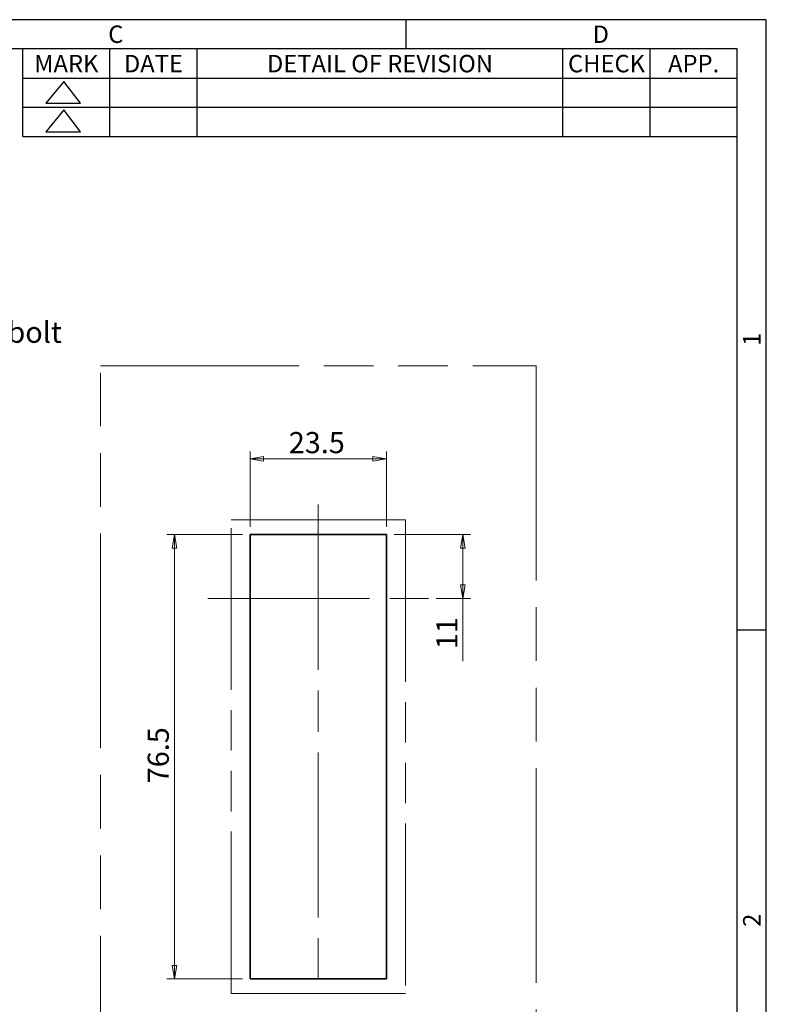
# Model space of a CAD drawing. Extents: x 0 to 367, y 0 to 257.
# Drawn here: x 238 to 367, y 88 to 257 of the extents above; entities that cross this region are included whole.
import ezdxf
from ezdxf.enums import TextEntityAlignment as Align

# ---------------------------------------------------------------- set-up
doc = ezdxf.new("R2010")
doc.units = 0
doc.header["$LTSCALE"] = 10
doc.header["$MEASUREMENT"] = 0
doc.linetypes.add('CHAIN', pattern=[0.3543, 0.2362, -0.0295, 0.0591, -0.0295])
doc.linetypes.add('DOUBLE_DASH_CHAIN', pattern=[1.2403, 0.6614, -0.0827, 0.1654, -0.0827, 0.1654, -0.0827])
doc.layers.get('0').update_dxf_attribs({"linetype": 'CONTINUOUS'})
doc.layers.get('Defpoints').update_dxf_attribs({"linetype": 'CONTINUOUS'})
for name, color, linetype, lineweight in [('KB_Center', 6, 'CHAIN', 13), ('KB_Continuous_Out', 7, 'CONTINUOUS', 35), ('KB_Dimension', 16, 'CONTINUOUS', 13), ('KB_Imaginary', 5, 'DOUBLE_DASH_CHAIN', 13), ('KB_Panel_Drill', 96, 'DOUBLE_DASH_CHAIN', 15)]:
    doc.layers.add(name, color=color, linetype=linetype, lineweight=lineweight)
doc.styles.add('KB_dim', font='tahoma.ttf')
doc.styles.add('style1', font='gulim.ttc')
doc.dimstyles.new('KBMT', dxfattribs={"dimscale": 1.3, "dimtxt": 2.8, "dimasz": 1.8, "dimexe": 1, "dimexo": 1, "dimgap": 0.7, "dimtad": 1, "dimtoh": 1, "dimrnd": 1e-08, "dimdsep": 46, "dimtxsty": 'KB_dim', "dimblk": 'Filled-1', "dimcen": 0.09, "dimdle": 10, "dimclrd": 256, "dimclre": 256, "dimclrt": 30, "dimazin": 2, "dimtfac": 1.251857, "dimtmove": 0, "dimatfit": 3, "dimldrblk": 'Filled-1', "dimfxl": 1, "dimtolj": 1, "dimlwd": -1, "dimlwe": -1, "dimarcsym": 0})

# ---------------------------------------------------------------- blocks, each defined once
blk = doc.blocks.new('Filled-1')
at = {"color": 0}
for p, q in [((0, 0), (-1, 0.167)), ((-1, 0.167), (-1, -0.167)), ((-1, 0), (0, 0)), ((-1, -0.167), (0, 0))]:
    blk.add_line(p, q, dxfattribs=at)
at = {"color": 0, "flags": 128}
blk.add_lwpolyline([(-1, -0.167), (0, 0), (-1, 0.167), (-1, -0.167)], dxfattribs=at)
at = {"color": 0}
blk.add_solid([(-1, -0.167), (0, 0), (-1, 0.167), (-1, -0.167)], dxfattribs=at)
blk = doc.blocks.new('*D18')
at = {"layer": 'Defpoints', "color": 0}
for p in [(301.61, 181.4), (278.11, 168.4), (301.61, 168.4)]:
    blk.add_point(p, dxfattribs=at)
at = {"layer": 'KB_Dimension', "color": 6}
for p, q in [((278.11, 169.7), (278.11, 182.7)), ((280.45, 181.4), (299.27, 181.4)), ((301.61, 169.7), (301.61, 182.7))]:
    blk.add_line(p, q, dxfattribs=at)
at = {"layer": 'KB_Dimension', "color": 6, "xscale": 2.339999938011169, "yscale": 2.339999938011169, "zscale": 2.339999938011169, "rotation": 180}
blk.add_blockref('Filled-1', (278.11, 181.4), dxfattribs=at)
at = {"layer": 'KB_Dimension', "color": 6, "xscale": 2.339999938011169, "yscale": 2.339999938011169, "zscale": 2.339999938011169}
blk.add_blockref('Filled-1', (301.61, 181.4), dxfattribs=at)
at = {"layer": 'KB_Dimension', "color": 7, "insert": (289.61, 184.21), "char_height": 3.64, "attachment_point": 5, "style": 'KB_dim'}
blk.add_mtext('\\A1;23.5', dxfattribs=at)
blk = doc.blocks.new('*D19')
at = {"layer": 'Defpoints', "color": 0}
for p in [(278.11, 168.4), (265.11, 91.9), (278.11, 91.9)]:
    blk.add_point(p, dxfattribs=at)
at = {"layer": 'KB_Dimension', "color": 6}
for p, q in [((276.81, 168.4), (263.81, 168.4)), ((265.11, 166.06), (265.11, 94.24)), ((276.81, 91.9), (263.81, 91.9))]:
    blk.add_line(p, q, dxfattribs=at)
at = {"layer": 'KB_Dimension', "color": 6, "xscale": 2.339999938011169, "yscale": 2.339999938011169, "zscale": 2.339999938011169}
for p, rotation in [((265.11, 168.4), 90), ((265.11, 91.9), 270)]:
    blk.add_blockref('Filled-1', p, dxfattribs=dict(at, rotation=rotation))
at = {"layer": 'KB_Dimension', "color": 7, "insert": (262.31, 130.4), "char_height": 3.64, "attachment_point": 5, "rotation": 90, "style": 'KB_dim'}
blk.add_mtext('\\A1;76.5', dxfattribs=at)
blk = doc.blocks.new('*D20')
at = {"layer": 'Defpoints', "color": 0}
for p in [(301.61, 168.4), (308.86, 157.4), (314.75, 157.4)]:
    blk.add_point(p, dxfattribs=at)
at = {"layer": 'KB_Dimension', "color": 6}
for p, q in [((302.91, 168.4), (316.05, 168.4)), ((314.75, 166.06), (314.75, 159.74)), ((310.16, 157.4), (316.05, 157.4)), ((314.75, 157.4), (314.75, 146.62))]:
    blk.add_line(p, q, dxfattribs=at)
at = {"layer": 'KB_Dimension', "color": 6, "xscale": 2.339999938011169, "yscale": 2.339999938011169, "zscale": 2.339999938011169}
for p, rotation in [((314.75, 168.4), 90), ((314.75, 157.4), 270)]:
    blk.add_blockref('Filled-1', p, dxfattribs=dict(at, rotation=rotation))
at = {"layer": 'KB_Dimension', "color": 7, "insert": (312.01, 150.84), "char_height": 3.64, "attachment_point": 5, "rotation": 90, "style": 'KB_dim'}
blk.add_mtext('\\A1; 11', dxfattribs=at)

msp = doc.modelspace()

# ---------------------------------------------------------------- linework, layer by layer
at = {"color": 3}
for p, q in [((367, 257), (0, 257)), ((305, 252), (305, 257)), ((367, 0), (367, 257)), ((362, 252), (5, 252)), ((238.984, 236.881), (238.984, 252)), ((253.984, 236.881), (253.984, 252)), ((362, 5), (362, 252)), ((361.984, 246.881), (238.984, 246.881)), ((246.049, 246.379), (242.961, 242.613)), ((248.946, 242.613), (246.049, 246.379)), ((242.961, 242.613), (248.946, 242.613)), ((246.049, 241.469), (242.961, 237.703)), ((248.946, 237.703), (246.049, 241.469)), ((242.961, 237.703), (248.946, 237.703)), ((238.984, 236.881), (362, 236.881)), ((362, 152), (367, 152))]:
    msp.add_line(p, q, dxfattribs=at)
at = {"color": 5}
for p, q in [((268.984, 236.881), (268.984, 252)), ((331.984, 236.881), (331.984, 252)), ((346.984, 236.881), (346.984, 252)), ((361.984, 241.881), (238.984, 241.881))]:
    msp.add_line(p, q, dxfattribs=at)
at = {"layer": 'KB_Center', "color": 1, "ltscale": 12.03238}
msp.add_line((289.86, 173.532), (289.86, 90.402), dxfattribs=at)
at = {"layer": 'KB_Center', "color": 1, "ltscale": 11.786125}
msp.add_line((270.86, 157.402), (308.86, 157.402), dxfattribs=at)
at = {"layer": 'KB_Continuous_Out'}
for p, q in [((278.11, 168.402), (301.61, 168.402)), ((278.11, 91.902), (278.11, 168.402)), ((301.61, 168.402), (301.61, 91.902)), ((301.61, 91.902), (278.11, 91.902))]:
    msp.add_line(p, q, dxfattribs=at)
at = {"layer": 'KB_Imaginary', "ltscale": 4.65148}
for p, q in [((274.86, 170.902), (304.86, 170.902)), ((304.86, 89.402), (274.86, 89.402))]:
    msp.add_line(p, q, dxfattribs=at)
at = {"layer": 'KB_Imaginary', "ltscale": 4.212173}
for p, q in [((274.86, 89.402), (274.86, 170.902)), ((304.86, 170.902), (304.86, 89.402))]:
    msp.add_line(p, q, dxfattribs=at)
at = {"layer": 'KB_Panel_Drill', "ltscale": 5.168311}
msp.add_line((252.36, 197.402), (327.36, 197.402), dxfattribs=at)
at = {"layer": 'KB_Panel_Drill', "ltscale": 5.581776}
for p, q in [((252.36, 62.402), (252.36, 197.402)), ((327.36, 197.402), (327.36, 62.402))]:
    msp.add_line(p, q, dxfattribs=at)

# ---------------------------------------------------------------- texts
at = {"color": 3, "style": 'style1'}
for s, p in [('C', (255, 254.5)), ('D', (338.5, 254.5)), ('MARK', (246.484, 249.441)), ('DATE', (261.484, 249.441)), ('DETAIL OF REVISION', (300.484, 249.441)), ('CHECK', (339.484, 249.441)), ('APP.', (354.484, 249.441))]:
    msp.add_text(s, height=3, dxfattribs=at).set_placement(p, align=Align.MIDDLE_CENTER)
for s, p in [('1', (364.5, 202)), ('2', (364.5, 102))]:
    msp.add_text(s, height=3, rotation=90, dxfattribs=at).set_placement(p, align=Align.MIDDLE_CENTER)
at = {"layer": 'KB_Dimension', "color": 7, "insert": (213.361, 205.025), "char_height": 3.64, "attachment_point": 1, "style": 'KB_dim'}
msp.add_mtext('Adjusting bolt', dxfattribs=at)

# ---------------------------------------------------------------- dimensions: what is measured, and where the dimension line sits
at = {"layer": 'KB_Dimension'}
dim = msp.add_linear_dim(base=(301.61, 181.402), p1=(278.11, 168.402), p2=(301.61, 168.402), dimstyle='KBMT', override={"dimtoh": 0, "dimdec": 2, "dimclrd": 6, "dimclre": 6, "dimclrt": 7, "dimtp": 0, "dimtm": 0, "dimtdec": 2, "dimtofl": 0, "dimatfit": 1}, dxfattribs=at)
dim.commit()
dim.dimension.update_dxf_attribs({"geometry": '*D18', "text_midpoint": (289.61, 181.402), "dimtype": 160})
dim = msp.add_linear_dim(base=(265.11, 91.902), p1=(278.11, 168.402), p2=(278.11, 91.902), angle=270, dimstyle='KBMT', override={"dimtoh": 0, "dimdec": 2, "dimclrd": 6, "dimclre": 6, "dimclrt": 7, "dimtp": 0, "dimtm": 0, "dimtdec": 2, "dimtofl": 0, "dimatfit": 1}, dxfattribs=at)
dim.commit()
dim.dimension.update_dxf_attribs({"geometry": '*D19', "text_midpoint": (265.11, 130.402), "dimtype": 160})
dim = msp.add_linear_dim(base=(314.75, 157.402), p1=(301.61, 168.402), p2=(308.86, 157.402), angle=270, text=' 11', dimstyle='KBMT', override={"dimtoh": 0, "dimdec": 2, "dimclrd": 6, "dimclre": 6, "dimclrt": 7, "dimtp": 0, "dimtm": 0, "dimtdec": 2, "dimtofl": 0, "dimatfit": 2}, dxfattribs=at)
dim.commit()
dim.dimension.update_dxf_attribs({"geometry": '*D20', "text_midpoint": (314.75, 150.839), "dimtype": 160})

doc.saveas('drawing.dxf')
